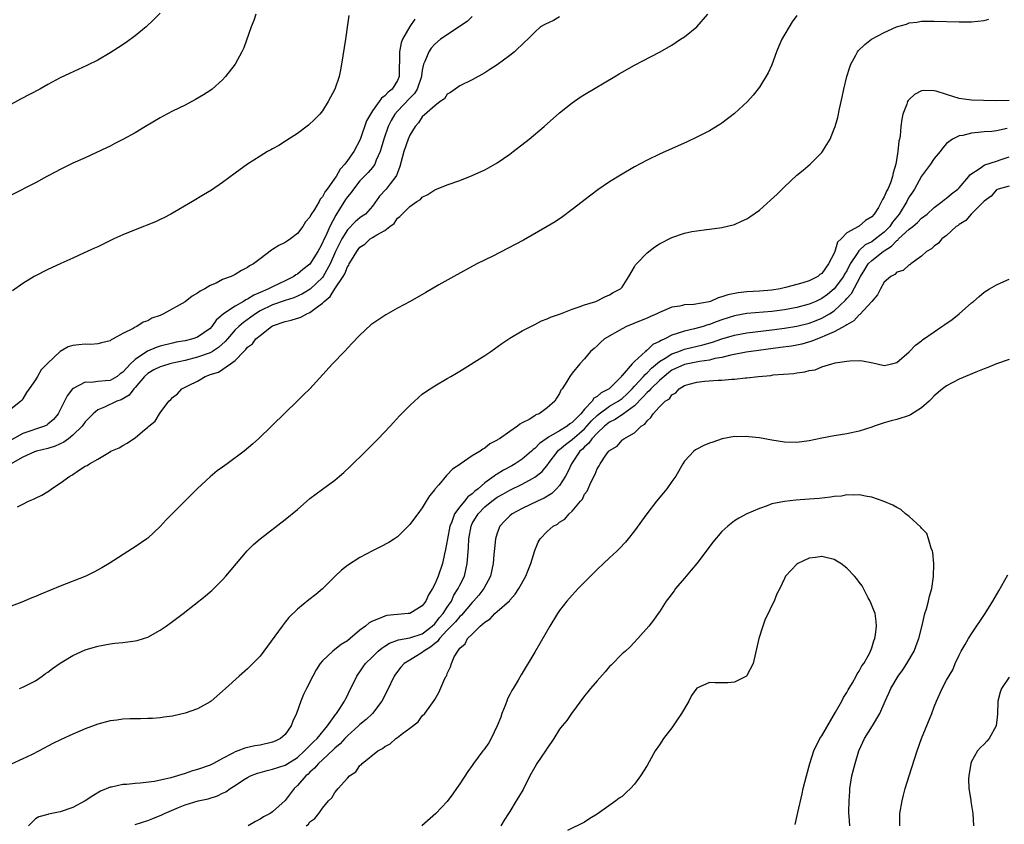
# Model space of a CAD drawing. Units: inches. Extents: x 2577000 to 2580000, y 1551000 to 1554000.
# Drawn here: x 2579220 to 2579378, y 1551901 to 1552030 of the extents above; entities that cross this region are included whole.
import ezdxf

# ---------------------------------------------------------------- set-up
doc = ezdxf.new("R2010")
doc.units = ezdxf.units.IN
doc.header["$MEASUREMENT"] = 0
doc.layers.add('LD25771551_10ft', color=83, linetype='Continuous')

msp = doc.modelspace()

# ---------------------------------------------------------------- linework, layer by layer
at = {"layer": 'LD25771551_10ft'}
for points, elevation in [([(2579243, 1552031.17), (2579241.92, 1552030.08), (2579240.74, 1552029), (2579239, 1552027.55), (2579237.54, 1552026.46), (2579236.34, 1552025.66), (2579235, 1552024.8), (2579233, 1552023.65), (2579231.23, 1552022.77), (2579228.48, 1552021.52), (2579227, 1552020.8), (2579225, 1552019.72), (2579223.73, 1552019), (2579220.61, 1552017.39), (2579217, 1552015.42)], 7250), ([(2579345, 1552030.78), (2579344.24, 1552029.76), (2579342.62, 1552027), (2579342.12, 1552025.88), (2579341.76, 1552025), (2579341, 1552022.9), (2579340.4, 1552021.6), (2579339, 1552019.34), (2579337.99, 1552018.01), (2579337.08, 1552017), (2579335, 1552015.08), (2579333, 1552013.57), (2579332.66, 1552013.34), (2579331, 1552012.34), (2579329, 1552011.3), (2579327.44, 1552010.56), (2579323, 1552008.59), (2579321, 1552007.64), (2579319, 1552006.55), (2579316.77, 1552005.23), (2579315, 1552004.15), (2579313.11, 1552002.89), (2579311.97, 1552002.03), (2579309, 1551999.71), (2579307.45, 1551998.55), (2579306.26, 1551997.74), (2579305, 1551996.99), (2579301.19, 1551994.81), (2579299.89, 1551994.11), (2579296.27, 1551992.27), (2579293.72, 1551991), (2579290.04, 1551989), (2579287.65, 1551987.65), (2579285.57, 1551986.43), (2579283.05, 1551985), (2579281, 1551983.9), (2579279.14, 1551982.86), (2579279, 1551982.77), (2579276.77, 1551981.23), (2579275, 1551979.59), (2579273.72, 1551978.28), (2579272.55, 1551977), (2579270.6, 1551975), (2579266.97, 1551971), (2579265.96, 1551970.04), (2579264.94, 1551969), (2579263, 1551967.15), (2579258.73, 1551963), (2579257.82, 1551962.18), (2579256.43, 1551961), (2579253.75, 1551959), (2579253, 1551958.48), (2579252.15, 1551957.85), (2579251, 1551956.93), (2579249, 1551955.05), (2579244.9, 1551951), (2579243.97, 1551950.03), (2579243, 1551948.97), (2579241, 1551947.11), (2579240.84, 1551947), (2579239, 1551945.71), (2579238.56, 1551945.44), (2579234.82, 1551943), (2579233.67, 1551942.33), (2579232.37, 1551941.63), (2579231.08, 1551941), (2579227, 1551939.41), (2579223.87, 1551938.13), (2579223, 1551937.74), (2579222.46, 1551937.54), (2579220.82, 1551936.82), (2579217.59, 1551935.59)], 7180), ([(2579258.35, 1552031), (2579258, 1552030), (2579257.59, 1552029), (2579256.38, 1552025.62), (2579256.07, 1552025), (2579255, 1552023), (2579253.49, 1552021), (2579253, 1552020.49), (2579251.33, 1552019), (2579251.14, 1552018.86), (2579249.93, 1552018.07), (2579248.68, 1552017.32), (2579247, 1552016.41), (2579245, 1552015.45), (2579243.39, 1552014.61), (2579243, 1552014.43), (2579240.64, 1552013), (2579239, 1552011.98), (2579237, 1552010.94), (2579235.71, 1552010.29), (2579235, 1552009.88), (2579234.42, 1552009.58), (2579231, 1552008), (2579229, 1552007.12), (2579227, 1552006.13), (2579226.27, 1552005.73), (2579224.84, 1552005), (2579223, 1552004.02), (2579219, 1552001.99)], 7240), ([(2579307, 1552030.6), (2579306.01, 1552029.99), (2579304.64, 1552029.36), (2579303.94, 1552029), (2579303, 1552028.15), (2579301.89, 1552027), (2579301.42, 1552026.58), (2579299.76, 1552025), (2579299, 1552024.38), (2579297, 1552022.91), (2579295.83, 1552022.17), (2579295, 1552021.61), (2579293, 1552020.49), (2579291, 1552019.52), (2579290.25, 1552019), (2579289.53, 1552018.47), (2579289, 1552018.21), (2579288.54, 1552017.46), (2579287.88, 1552017), (2579287, 1552016.35), (2579285, 1552014.58), (2579284.4, 1552013.6), (2579283.85, 1552013), (2579283, 1552011.62), (2579282.75, 1552011), (2579282.03, 1552009), (2579281.38, 1552006.62), (2579281, 1552005.62), (2579280.85, 1552005.15), (2579280.77, 1552005), (2579279.86, 1552003.86), (2579279.2, 1552003), (2579278.15, 1552001.85), (2579277, 1552000.24), (2579275.87, 1551999), (2579275.37, 1551998.63), (2579275, 1551998.39), (2579274.25, 1551997.75), (2579273, 1551996.47), (2579272.1, 1551995), (2579271.72, 1551994.28), (2579271.11, 1551993), (2579270.24, 1551991), (2579269.13, 1551989), (2579269, 1551988.83), (2579267.05, 1551986.95), (2579265.8, 1551986.2), (2579264.42, 1551985.58), (2579263, 1551985.15), (2579261, 1551984.46), (2579259, 1551983.47), (2579258.25, 1551983), (2579257.54, 1551982.46), (2579256.35, 1551981.65), (2579255.59, 1551981), (2579255, 1551980.43), (2579253.76, 1551979), (2579253.43, 1551978.57), (2579252.37, 1551977.63), (2579251.38, 1551977), (2579251, 1551976.79), (2579249, 1551976.06), (2579247, 1551975.55), (2579245, 1551975.12), (2579244.52, 1551975), (2579243.35, 1551974.65), (2579243, 1551974.53), (2579241.98, 1551974.02), (2579241, 1551973.48), (2579240.47, 1551973), (2579239, 1551971.24), (2579238.79, 1551971), (2579238.02, 1551969.98), (2579236.77, 1551969.23), (2579236.08, 1551969), (2579234.09, 1551968.09), (2579233, 1551967.66), (2579232.24, 1551967), (2579231, 1551965.7), (2579230.48, 1551965), (2579229, 1551963.56), (2579228.3, 1551963), (2579227.56, 1551962.44), (2579226.18, 1551961.82), (2579225, 1551961.42), (2579223.2, 1551961), (2579222.89, 1551960.89), (2579221, 1551960.05), (2579219, 1551958.91)], 7200), ([(2579283.79, 1552030.21), (2579282.98, 1552029.02), (2579281.83, 1552027), (2579281.59, 1552026.41), (2579281.32, 1552025), (2579281.33, 1552023.33), (2579281.28, 1552022.72), (2579281.27, 1552021), (2579281, 1552020.38), (2579280.16, 1552019), (2579279.5, 1552018.5), (2579279, 1552017.92), (2579278.46, 1552017.54), (2579278.11, 1552017), (2579277, 1552015.5), (2579276.67, 1552015), (2579276.08, 1552013.92), (2579275.06, 1552010.94), (2579274.04, 1552009), (2579273, 1552007.57), (2579272.56, 1552007), (2579271.82, 1552006.18), (2579271.17, 1552005), (2579271, 1552004.74), (2579269.74, 1552003), (2579269.42, 1552002.59), (2579269, 1552001.73), (2579268.64, 1552001.36), (2579268.46, 1552001), (2579267.7, 1551999.7), (2579267.14, 1551998.86), (2579267, 1551998.52), (2579266.27, 1551997.73), (2579265.83, 1551997), (2579265, 1551995.87), (2579263.89, 1551995), (2579263.33, 1551994.67), (2579263, 1551994.42), (2579262.03, 1551993.97), (2579261, 1551993.29), (2579260.81, 1551993.19), (2579259, 1551991.84), (2579257.93, 1551991), (2579257.32, 1551990.68), (2579257, 1551990.43), (2579256.03, 1551989.97), (2579255, 1551989.31), (2579254.36, 1551989), (2579253, 1551988.49), (2579251.95, 1551987.95), (2579251, 1551987.55), (2579250.15, 1551987), (2579249.38, 1551986.62), (2579249, 1551986.3), (2579248.14, 1551985.86), (2579247, 1551984.96), (2579243.55, 1551983), (2579243, 1551982.77), (2579241.68, 1551982.32), (2579241, 1551981.91), (2579240.3, 1551981.7), (2579239.27, 1551981), (2579239, 1551980.88), (2579238.65, 1551980.65), (2579237, 1551979.86), (2579235.48, 1551979), (2579235.13, 1551978.87), (2579235, 1551978.71), (2579233.62, 1551978.38), (2579233, 1551978.19), (2579231.91, 1551978.09), (2579231, 1551978.18), (2579229.97, 1551978.03), (2579229, 1551977.96), (2579228.28, 1551977.72), (2579227, 1551977), (2579225, 1551975.13), (2579224.9, 1551975), (2579223.95, 1551974.05), (2579223.34, 1551973), (2579223, 1551972.44), (2579221.99, 1551971), (2579221.6, 1551970.4), (2579221, 1551969.39), (2579220.81, 1551969.19), (2579220.66, 1551969), (2579219, 1551967.69)], 7220), ([(2579293, 1552030.64), (2579292.19, 1552029.81), (2579287.92, 1552027), (2579287, 1552026.21), (2579286.42, 1552025.58), (2579286.05, 1552025), (2579285.41, 1552023.41), (2579285.2, 1552023), (2579285, 1552022.04), (2579284.85, 1552021.15), (2579284.85, 1552021), (2579284.16, 1552019), (2579283.72, 1552018.28), (2579283, 1552017.57), (2579281, 1552015.45), (2579280.59, 1552015), (2579280.01, 1552013.99), (2579279.5, 1552013), (2579278.82, 1552011), (2579278.43, 1552009.57), (2579278.24, 1552009), (2579277.63, 1552007.63), (2579277.41, 1552007), (2579277, 1552006.45), (2579276.34, 1552005.66), (2579275, 1552004.33), (2579273.95, 1552003), (2579273.58, 1552002.42), (2579273, 1552001.73), (2579272.7, 1552001.3), (2579271.75, 1551999.75), (2579271.16, 1551998.84), (2579270.18, 1551997), (2579269.52, 1551995.52), (2579269.18, 1551994.82), (2579269, 1551994.38), (2579268.5, 1551993.5), (2579268.25, 1551993), (2579267, 1551990.97), (2579265.88, 1551990.12), (2579265, 1551989.38), (2579264.76, 1551989.24), (2579264.43, 1551989), (2579263, 1551988.28), (2579261, 1551987.33), (2579260.38, 1551987), (2579259.39, 1551986.61), (2579259, 1551986.41), (2579257.98, 1551986.02), (2579257, 1551985.37), (2579256.73, 1551985.27), (2579256.33, 1551985), (2579255, 1551984.24), (2579253.17, 1551983), (2579251.98, 1551982.02), (2579251.29, 1551981), (2579251, 1551980.69), (2579249, 1551979.28), (2579248.22, 1551979), (2579247, 1551978.7), (2579245.55, 1551978.45), (2579245, 1551978.34), (2579243, 1551977.86), (2579242.36, 1551977.64), (2579240.98, 1551977.02), (2579239, 1551975.72), (2579238.22, 1551975), (2579237, 1551973.66), (2579236.61, 1551973.39), (2579236.09, 1551973), (2579235, 1551972.36), (2579234.26, 1551972.26), (2579233, 1551972.15), (2579231.99, 1551971.99), (2579231, 1551972.05), (2579229.08, 1551971.08), (2579229, 1551971.05), (2579228.95, 1551971), (2579228.1, 1551969.9), (2579226.64, 1551967), (2579225.89, 1551966.11), (2579225, 1551965.33), (2579224.82, 1551965.18), (2579224.44, 1551965), (2579221, 1551963.83), (2579219.19, 1551962.81)], 7210), ([(2579273.22, 1552030.78), (2579273, 1552029.32), (2579272.68, 1552027), (2579272.07, 1552023), (2579271.91, 1552022.09), (2579271.65, 1552021), (2579270.98, 1552019), (2579269.92, 1552017), (2579269, 1552015.55), (2579268.56, 1552015), (2579267.79, 1552014.21), (2579266.76, 1552013.24), (2579265, 1552011.92), (2579263.23, 1552010.77), (2579262.01, 1552009.99), (2579261, 1552009.45), (2579260.73, 1552009.27), (2579260.22, 1552009), (2579259, 1552008.27), (2579257, 1552007), (2579255, 1552005.54), (2579253, 1552004.03), (2579251.2, 1552002.8), (2579249.93, 1552002.07), (2579248.18, 1552001), (2579244.73, 1551999), (2579243.6, 1551998.4), (2579243, 1551998.14), (2579242.24, 1551997.76), (2579239, 1551996.47), (2579237, 1551995.64), (2579235.57, 1551995), (2579233.85, 1551994.15), (2579233, 1551993.77), (2579232.48, 1551993.52), (2579230.73, 1551992.73), (2579229, 1551991.93), (2579227.1, 1551991.1), (2579225.61, 1551990.39), (2579225, 1551990.13), (2579222.83, 1551989), (2579221, 1551987.86), (2579219.32, 1551986.68)], 7230), ([(2579220.12, 1551952.12), (2579221, 1551952.53), (2579221.91, 1551953), (2579222.69, 1551953.31), (2579223, 1551953.49), (2579224.04, 1551953.96), (2579225, 1551954.58), (2579225.27, 1551954.73), (2579225.61, 1551955), (2579227, 1551955.87), (2579228.55, 1551957), (2579228.85, 1551957.15), (2579229, 1551957.29), (2579229.94, 1551957.94), (2579231, 1551958.59), (2579231.28, 1551958.72), (2579231.67, 1551959), (2579233, 1551959.76), (2579234.86, 1551960.86), (2579235.12, 1551961), (2579236.43, 1551961.57), (2579237, 1551961.91), (2579237.71, 1551962.29), (2579238.71, 1551963), (2579239, 1551963.17), (2579240.18, 1551964.18), (2579241, 1551964.84), (2579241.18, 1551965), (2579242.2, 1551965.8), (2579242.9, 1551967), (2579243, 1551967.15), (2579244.41, 1551969), (2579244.73, 1551969.27), (2579245, 1551969.61), (2579245.79, 1551970.21), (2579246.46, 1551971), (2579247, 1551971.25), (2579247.56, 1551971.56), (2579249, 1551972.25), (2579250.2, 1551973), (2579250.81, 1551973.19), (2579251, 1551973.27), (2579252.32, 1551973.68), (2579254.26, 1551975), (2579255, 1551975.54), (2579256.4, 1551977), (2579256.72, 1551977.28), (2579257, 1551977.68), (2579257.78, 1551978.22), (2579258.32, 1551979), (2579259, 1551979.55), (2579260.86, 1551981), (2579261, 1551981.08), (2579261.13, 1551981.14), (2579263, 1551981.77), (2579264.01, 1551981.99), (2579265.53, 1551982.47), (2579266.47, 1551983), (2579267, 1551983.22), (2579268.02, 1551984.02), (2579269, 1551984.73), (2579269.26, 1551985), (2579270.22, 1551985.78), (2579271, 1551987), (2579272.34, 1551989), (2579272.59, 1551989.41), (2579273, 1551990.56), (2579273.2, 1551990.8), (2579273.28, 1551991), (2579273.63, 1551991.63), (2579274.48, 1551993), (2579274.71, 1551993.29), (2579275, 1551993.7), (2579275.81, 1551994.19), (2579276.62, 1551995), (2579277, 1551995.23), (2579277.69, 1551995.69), (2579279, 1551996.38), (2579279.81, 1551997), (2579280.5, 1551997.5), (2579281, 1551998.32), (2579281.42, 1551998.58), (2579281.75, 1551999), (2579283, 1552000.23), (2579284.13, 1552001), (2579284.69, 1552001.31), (2579285, 1552001.72), (2579285.89, 1552002.11), (2579287, 1552002.88), (2579289, 1552003.65), (2579291, 1552004.36), (2579293, 1552005.16), (2579295, 1552006.09), (2579295.6, 1552006.4), (2579297, 1552007.22), (2579299, 1552008.57), (2579299.57, 1552009), (2579302.13, 1552011), (2579304.53, 1552013), (2579307, 1552015.18), (2579309, 1552016.79), (2579310.31, 1552017.69), (2579311, 1552018.15), (2579315.83, 1552021), (2579316.56, 1552021.44), (2579317, 1552021.74), (2579319, 1552022.86), (2579323, 1552024.9), (2579325, 1552026.05), (2579326.38, 1552027), (2579327, 1552027.4), (2579329, 1552029), (2579330.74, 1552031)], 7190), ([(2579220.46, 1551923), (2579221, 1551923.21), (2579223, 1551924.23), (2579224.11, 1551925), (2579224.61, 1551925.39), (2579225, 1551925.64), (2579225.77, 1551926.23), (2579227, 1551927.07), (2579229, 1551928.28), (2579231, 1551929.2), (2579233, 1551929.81), (2579235, 1551930.17), (2579235.75, 1551930.25), (2579237, 1551930.37), (2579239, 1551930.62), (2579239.31, 1551930.69), (2579240.35, 1551931), (2579241, 1551931.23), (2579243, 1551932.34), (2579243.98, 1551933), (2579245, 1551933.73), (2579246.68, 1551935), (2579250.22, 1551937.78), (2579251, 1551938.48), (2579251.29, 1551938.71), (2579253, 1551940.42), (2579253.54, 1551941), (2579256.95, 1551945.05), (2579257.95, 1551946.05), (2579259.03, 1551946.97), (2579263, 1551950.05), (2579265, 1551951.7), (2579267, 1551953.41), (2579269, 1551954.91), (2579271, 1551956.39), (2579271.73, 1551957), (2579272.41, 1551957.59), (2579273.44, 1551958.56), (2579275.94, 1551961), (2579277.95, 1551963), (2579279.85, 1551965), (2579280.39, 1551965.61), (2579281.35, 1551966.65), (2579283, 1551968.35), (2579284.39, 1551969.61), (2579285, 1551970.12), (2579285.5, 1551970.5), (2579287, 1551971.47), (2579289, 1551972.64), (2579289.58, 1551973), (2579290.49, 1551973.51), (2579291, 1551973.82), (2579295, 1551976.33), (2579295.97, 1551977), (2579297.74, 1551978.26), (2579299, 1551979.09), (2579301, 1551980.27), (2579302.38, 1551981), (2579303, 1551981.29), (2579304.09, 1551981.91), (2579305, 1551982.21), (2579305.51, 1551982.49), (2579307.12, 1551983), (2579309, 1551983.77), (2579310.11, 1551984.11), (2579311, 1551984.47), (2579312.82, 1551985), (2579313, 1551985.07), (2579314.25, 1551985.76), (2579315, 1551986.03), (2579315.57, 1551986.43), (2579316.74, 1551987), (2579317, 1551987.27), (2579318.1, 1551989), (2579319, 1551990.52), (2579319.16, 1551990.84), (2579319.29, 1551991), (2579321, 1551992.8), (2579322.26, 1551993.74), (2579323, 1551994.21), (2579325, 1551995.24), (2579327, 1551995.94), (2579328.2, 1551996.2), (2579329, 1551996.33), (2579330.52, 1551996.52), (2579331, 1551996.56), (2579333, 1551996.83), (2579335, 1551997.34), (2579336.16, 1551997.84), (2579337, 1551998.25), (2579337.47, 1551998.53), (2579339, 1551999.63), (2579340.8, 1552001.2), (2579341.84, 1552002.16), (2579343, 1552003.35), (2579345, 1552005.22), (2579345.99, 1552006.01), (2579347.12, 1552007), (2579349, 1552008.84), (2579349.13, 1552009), (2579349.27, 1552009.27), (2579350.34, 1552011), (2579351, 1552012.66), (2579351.12, 1552013), (2579351.55, 1552014.45), (2579351.83, 1552015.83), (2579352.28, 1552017.72), (2579352.54, 1552019), (2579353, 1552021), (2579353.47, 1552022.53), (2579353.65, 1552023), (2579354.43, 1552024.43), (2579354.72, 1552025), (2579354.84, 1552025.16), (2579355.87, 1552026.13), (2579356.97, 1552027), (2579359, 1552028.09), (2579360.99, 1552028.99), (2579362.57, 1552029.43), (2579363, 1552029.6), (2579364.25, 1552029.75), (2579365, 1552029.87), (2579365.89, 1552029.89), (2579367, 1552029.91), (2579371, 1552029.77), (2579373, 1552029.78), (2579375, 1552030.01), (2579375.77, 1552030.23)], 7170), ([(2579379, 1552017.19), (2579376.85, 1552017.15), (2579373, 1552017.21), (2579371, 1552017.52), (2579369, 1552018.16), (2579367.34, 1552018.66), (2579367, 1552018.73), (2579365.23, 1552018.77), (2579365, 1552018.71), (2579363.84, 1552018.16), (2579363, 1552017.35), (2579362.83, 1552017.17), (2579362.74, 1552017), (2579362.6, 1552016.6), (2579361.96, 1552015), (2579361.8, 1552014.2), (2579361.64, 1552013), (2579361.53, 1552011.53), (2579361.44, 1552011), (2579361.34, 1552010.66), (2579361.18, 1552009), (2579360.87, 1552007), (2579360.43, 1552005.57), (2579360.35, 1552005), (2579360.02, 1552004.02), (2579359.57, 1552003), (2579359.35, 1552002.65), (2579359, 1552001.73), (2579358.7, 1552001.3), (2579358.58, 1552001), (2579358.06, 1552000.06), (2579357.4, 1551999), (2579357, 1551998.53), (2579356.02, 1551997.98), (2579355, 1551997.06), (2579354.95, 1551997.05), (2579354.9, 1551997), (2579353, 1551995.96), (2579352.08, 1551995), (2579351.52, 1551994.48), (2579351.1, 1551993), (2579351, 1551992.73), (2579350.09, 1551991), (2579349, 1551989.48), (2579348.69, 1551989.31), (2579348.39, 1551989), (2579347, 1551988.32), (2579345.97, 1551987.97), (2579345, 1551987.72), (2579343.21, 1551987.21), (2579342.31, 1551987), (2579341, 1551986.81), (2579339, 1551986.66), (2579337, 1551986.55), (2579335.61, 1551986.39), (2579333.93, 1551986.07), (2579333, 1551985.71), (2579332.4, 1551985.6), (2579331.17, 1551985), (2579330.93, 1551984.93), (2579328.51, 1551984.51), (2579327, 1551984.44), (2579326.26, 1551984.26), (2579325, 1551984.09), (2579323.38, 1551983.38), (2579323, 1551983.23), (2579322.56, 1551983), (2579321.45, 1551982.55), (2579321, 1551982.32), (2579320.08, 1551981.92), (2579317.73, 1551981), (2579317, 1551980.63), (2579314.16, 1551979), (2579313.56, 1551978.44), (2579313, 1551977.88), (2579312.54, 1551977.46), (2579311.93, 1551977), (2579311, 1551975.82), (2579310.25, 1551975), (2579309, 1551973.49), (2579308.65, 1551973), (2579308.16, 1551972.16), (2579307.39, 1551971), (2579307.2, 1551970.8), (2579307, 1551970.27), (2579306.51, 1551969.49), (2579306.23, 1551969), (2579305, 1551967.95), (2579303.71, 1551967), (2579303.18, 1551966.82), (2579303, 1551966.69), (2579302.1, 1551966.1), (2579301, 1551965.53), (2579300.64, 1551965.36), (2579300.23, 1551965), (2579299, 1551964.18), (2579297.37, 1551963), (2579297.12, 1551962.88), (2579297, 1551962.77), (2579295.81, 1551962.19), (2579295, 1551961.5), (2579294.68, 1551961.32), (2579294.26, 1551961), (2579293, 1551960.26), (2579291.05, 1551958.95), (2579291, 1551958.9), (2579289.86, 1551958.14), (2579289, 1551957.22), (2579288.88, 1551957.12), (2579287.65, 1551955.65), (2579287.04, 1551954.96), (2579287, 1551954.88), (2579286.13, 1551953.87), (2579285.63, 1551953), (2579285, 1551951.96), (2579284.26, 1551951), (2579283.74, 1551950.26), (2579283, 1551949.28), (2579282.73, 1551949), (2579281, 1551947.32), (2579280.56, 1551947), (2579279.62, 1551946.38), (2579278.3, 1551945.7), (2579277, 1551945.07), (2579275, 1551944.01), (2579273, 1551942.71), (2579272.05, 1551941.95), (2579271, 1551940.95), (2579269, 1551938.96), (2579267.93, 1551938.07), (2579266.8, 1551937.2), (2579265, 1551935.73), (2579263.63, 1551934.37), (2579263, 1551933.62), (2579262.53, 1551933), (2579260.21, 1551929.79), (2579259.59, 1551929), (2579259, 1551928.21), (2579257.42, 1551926.58), (2579257, 1551926.16), (2579255.66, 1551925), (2579253.45, 1551923), (2579253, 1551922.57), (2579251.17, 1551921), (2579251, 1551920.87), (2579249, 1551919.76), (2579247, 1551919.05), (2579245, 1551918.6), (2579243.61, 1551918.39), (2579243, 1551918.32), (2579241.79, 1551918.21), (2579241, 1551918.2), (2579239.86, 1551918.14), (2579239, 1551918.16), (2579238.16, 1551918.16), (2579237, 1551918.08), (2579236.06, 1551917.94), (2579235, 1551917.82), (2579233, 1551917.27), (2579231, 1551916.52), (2579230.15, 1551916.15), (2579229, 1551915.68), (2579227.14, 1551914.86), (2579225.82, 1551914.18), (2579223.62, 1551913), (2579222.37, 1551912.37), (2579221, 1551911.73), (2579219.1, 1551910.9)], 7160), ([(2579378.71, 1552012.71), (2579377, 1552012.34), (2579376.23, 1552012.23), (2579375, 1552012.17), (2579374.04, 1552012.04), (2579373, 1552011.97), (2579371.6, 1552011.6), (2579371, 1552011.51), (2579369.93, 1552011), (2579369, 1552010.3), (2579368.39, 1552009.61), (2579367.96, 1552009), (2579367, 1552007.9), (2579366.41, 1552007), (2579365, 1552005.08), (2579363.83, 1552003), (2579363.51, 1552002.49), (2579363, 1552001.73), (2579362.74, 1552001.26), (2579362.61, 1552001), (2579361.42, 1551999), (2579360.33, 1551997.67), (2579359.9, 1551997), (2579359, 1551996.11), (2579357.62, 1551995), (2579357, 1551994.57), (2579355.96, 1551994.04), (2579355, 1551993.14), (2579354.91, 1551993.09), (2579354.69, 1551992.69), (2579353.57, 1551991), (2579353, 1551989.91), (2579352.65, 1551989.35), (2579352.48, 1551989), (2579351, 1551987.03), (2579349.89, 1551986.11), (2579349, 1551985.46), (2579348.68, 1551985.32), (2579348.04, 1551985), (2579347, 1551984.54), (2579345, 1551984.02), (2579343, 1551983.65), (2579341, 1551983.37), (2579337, 1551983.05), (2579335, 1551982.7), (2579333, 1551982.06), (2579332.21, 1551981.79), (2579331, 1551981.3), (2579330.76, 1551981.24), (2579330.02, 1551981), (2579328.6, 1551980.6), (2579327, 1551980.26), (2579325.84, 1551979.84), (2579325, 1551979.59), (2579323.86, 1551979), (2579323.25, 1551978.75), (2579323, 1551978.58), (2579321.92, 1551978.08), (2579321, 1551977.17), (2579320.88, 1551977.12), (2579320.78, 1551977), (2579319, 1551975.4), (2579318.6, 1551975), (2579317, 1551973.13), (2579316.93, 1551973.07), (2579316.89, 1551973), (2579315, 1551971.08), (2579314.91, 1551971), (2579313.66, 1551970.34), (2579313, 1551969.77), (2579312.5, 1551969.5), (2579312.19, 1551969), (2579311, 1551967.73), (2579310.4, 1551967), (2579309, 1551965.6), (2579308.62, 1551965.38), (2579308.2, 1551965), (2579307, 1551964.27), (2579305.24, 1551963.24), (2579305, 1551963.12), (2579303.76, 1551962.24), (2579303, 1551961.45), (2579302.74, 1551961.26), (2579302.47, 1551961), (2579301, 1551959.76), (2579299.87, 1551959), (2579299.33, 1551958.67), (2579298.02, 1551957.98), (2579297, 1551957.33), (2579296.78, 1551957.22), (2579296.52, 1551957), (2579295, 1551955.94), (2579293.93, 1551955), (2579293.41, 1551954.59), (2579293, 1551954.19), (2579292.3, 1551953.7), (2579291.76, 1551953), (2579291, 1551952.1), (2579290.18, 1551951), (2579289.71, 1551949.71), (2579289.41, 1551949), (2579289.02, 1551947), (2579288.72, 1551945.28), (2579288.55, 1551944.55), (2579288.22, 1551943), (2579287.52, 1551941), (2579287, 1551939.69), (2579286.61, 1551939), (2579285.97, 1551938.03), (2579285.54, 1551937), (2579285, 1551936.23), (2579283, 1551935.03), (2579282.72, 1551935), (2579281, 1551934.88), (2579279.31, 1551934.69), (2579279, 1551934.61), (2579278.25, 1551934.25), (2579277, 1551933.81), (2579276.47, 1551933.53), (2579275.92, 1551933), (2579275, 1551932.34), (2579273.42, 1551931), (2579273, 1551930.66), (2579271.97, 1551930.03), (2579271, 1551929.24), (2579270.65, 1551929), (2579269, 1551927.43), (2579268.63, 1551927), (2579267.98, 1551926.02), (2579267.44, 1551925), (2579266.42, 1551923), (2579265.97, 1551922.03), (2579265.56, 1551921), (2579264.85, 1551919), (2579264.25, 1551917.75), (2579263.97, 1551917), (2579263, 1551915.64), (2579262.3, 1551915), (2579261.42, 1551914.58), (2579261, 1551914.4), (2579259, 1551913.95), (2579258.18, 1551913.82), (2579256.55, 1551913.45), (2579255.46, 1551913), (2579255, 1551912.85), (2579254.65, 1551912.65), (2579253, 1551911.82), (2579251.52, 1551911), (2579251, 1551910.74), (2579249, 1551910.02), (2579248.2, 1551909.8), (2579247, 1551909.41), (2579244.72, 1551908.72), (2579242.11, 1551908.11), (2579239.82, 1551907.82), (2579239, 1551907.8), (2579237.65, 1551907.65), (2579237, 1551907.63), (2579235.22, 1551907.22), (2579235, 1551907.19), (2579233.46, 1551906.54), (2579232.19, 1551905.81), (2579231, 1551904.99), (2579229, 1551903.95), (2579227, 1551903.27), (2579225.11, 1551902.89), (2579225, 1551902.85), (2579223.55, 1551902.45), (2579223, 1551902.12), (2579221.89, 1551901)], 7150), ([(2579239, 1551901.23), (2579241, 1551901.84), (2579241.84, 1551902.16), (2579243.25, 1551902.75), (2579243.71, 1551903), (2579245.95, 1551903.95), (2579247, 1551904.36), (2579249.1, 1551905), (2579250.67, 1551905.33), (2579252.18, 1551905.82), (2579253, 1551906.23), (2579253.52, 1551906.48), (2579254.22, 1551907), (2579255, 1551907.47), (2579256.36, 1551908.36), (2579257, 1551908.75), (2579257.46, 1551909), (2579258.57, 1551909.43), (2579259, 1551909.57), (2579260.13, 1551909.87), (2579261, 1551910.07), (2579263, 1551910.74), (2579265, 1551911.98), (2579266.12, 1551913), (2579266.53, 1551913.47), (2579267, 1551913.89), (2579267.54, 1551914.46), (2579268.15, 1551915), (2579269.83, 1551917), (2579271.13, 1551918.87), (2579271.26, 1551919), (2579271.79, 1551919.79), (2579272.53, 1551921), (2579272.68, 1551921.32), (2579273, 1551921.91), (2579273.35, 1551922.65), (2579274.06, 1551924.06), (2579274.51, 1551925), (2579274.7, 1551925.3), (2579275, 1551925.69), (2579275.52, 1551926.48), (2579275.9, 1551927), (2579277, 1551928.1), (2579277.95, 1551929), (2579278.52, 1551929.48), (2579279, 1551929.76), (2579279.76, 1551930.24), (2579281.19, 1551930.81), (2579283, 1551931.14), (2579285, 1551931.77), (2579286.6, 1551933), (2579287, 1551933.38), (2579287.69, 1551934.31), (2579288.33, 1551935), (2579289, 1551936.04), (2579289.65, 1551937), (2579290.07, 1551937.93), (2579290.75, 1551939), (2579291, 1551939.54), (2579291.73, 1551941), (2579291.99, 1551942.01), (2579292.2, 1551943), (2579292.27, 1551944.27), (2579292.4, 1551945.6), (2579292.47, 1551947), (2579292.8, 1551949), (2579293, 1551949.41), (2579293.92, 1551951), (2579295, 1551952.08), (2579296.12, 1551953), (2579297, 1551953.64), (2579297.88, 1551954.12), (2579299, 1551954.77), (2579301, 1551955.74), (2579302.65, 1551956.65), (2579303, 1551956.83), (2579303.24, 1551957), (2579304.22, 1551957.78), (2579305.11, 1551958.89), (2579305.18, 1551959), (2579306.69, 1551961), (2579306.84, 1551961.16), (2579307, 1551961.26), (2579307.93, 1551962.07), (2579309, 1551962.88), (2579311, 1551964.62), (2579311.37, 1551965), (2579312.12, 1551965.88), (2579313, 1551966.74), (2579313.33, 1551967), (2579315, 1551968.2), (2579316.39, 1551969), (2579317, 1551969.44), (2579317.8, 1551970.2), (2579318.61, 1551971), (2579319, 1551971.44), (2579320.45, 1551973), (2579320.69, 1551973.31), (2579321, 1551973.55), (2579321.71, 1551974.29), (2579323, 1551975.37), (2579323.92, 1551975.92), (2579325, 1551976.63), (2579326.07, 1551977), (2579326.74, 1551977.26), (2579327, 1551977.34), (2579329.95, 1551978.05), (2579331.51, 1551978.49), (2579333, 1551979.01), (2579335, 1551979.61), (2579337, 1551979.99), (2579341, 1551980.43), (2579343, 1551980.7), (2579345, 1551981.03), (2579347, 1551981.53), (2579348.08, 1551981.92), (2579349, 1551982.3), (2579350.22, 1551983), (2579351, 1551983.52), (2579352.8, 1551985.2), (2579353, 1551985.48), (2579353.74, 1551986.26), (2579355.18, 1551989), (2579355.9, 1551990.1), (2579356.45, 1551991), (2579357, 1551991.57), (2579358.82, 1551993), (2579359, 1551993.12), (2579360.17, 1551993.83), (2579361, 1551994.74), (2579361.17, 1551994.83), (2579361.3, 1551995), (2579363, 1551996.57), (2579363.56, 1551997), (2579364.34, 1551997.66), (2579365, 1551998.33), (2579365.86, 1551999), (2579367, 1552000.05), (2579368.29, 1552001), (2579368.67, 1552001.33), (2579369, 1552001.54), (2579369.77, 1552002.23), (2579370.82, 1552003), (2579371, 1552003.17), (2579372.54, 1552005), (2579372.73, 1552005.27), (2579374.36, 1552006.36), (2579375, 1552006.84), (2579375.11, 1552006.89), (2579377, 1552007.46), (2579377.74, 1552007.74), (2579379, 1552008.16)], 7140), ([(2579379, 1552003.46), (2579377.28, 1552003), (2579377, 1552002.86), (2579376.16, 1552001.84), (2579375, 1552001.04), (2579372.92, 1551999), (2579372.06, 1551997.94), (2579371, 1551997.34), (2579370.83, 1551997.17), (2579370.55, 1551997), (2579369, 1551995.57), (2579368.24, 1551995), (2579367.69, 1551994.31), (2579367, 1551993.85), (2579366.59, 1551993.41), (2579365.78, 1551993), (2579365, 1551992.25), (2579363.24, 1551991), (2579363.12, 1551990.88), (2579363, 1551990.84), (2579362.06, 1551989.93), (2579361, 1551989.66), (2579360.68, 1551989.32), (2579360.04, 1551989), (2579359, 1551988.06), (2579358.4, 1551987), (2579357.94, 1551986.06), (2579357.02, 1551985), (2579355.1, 1551982.9), (2579355, 1551982.86), (2579354.11, 1551981.89), (2579353, 1551981.27), (2579352.86, 1551981.14), (2579351, 1551980.11), (2579349.48, 1551979.48), (2579349, 1551979.25), (2579348.29, 1551979), (2579347.39, 1551978.61), (2579345.82, 1551978.18), (2579345, 1551978), (2579344.15, 1551977.85), (2579342.4, 1551977.6), (2579338.85, 1551977.15), (2579336.87, 1551976.87), (2579334.4, 1551976.4), (2579333, 1551976.04), (2579331.84, 1551975.84), (2579331, 1551975.61), (2579329.38, 1551975.38), (2579327, 1551974.89), (2579325, 1551973.97), (2579324.43, 1551973.57), (2579323.73, 1551973), (2579323, 1551972.35), (2579321.61, 1551971), (2579321.34, 1551970.66), (2579321, 1551970.4), (2579320.35, 1551969.65), (2579319, 1551968.29), (2579317.24, 1551967), (2579315.9, 1551966.1), (2579315, 1551965.67), (2579314.16, 1551965), (2579313, 1551963.91), (2579312.13, 1551963), (2579311.69, 1551962.31), (2579311, 1551961.73), (2579310.65, 1551961.35), (2579310.24, 1551961), (2579308.88, 1551959), (2579308.31, 1551957.69), (2579307.93, 1551957), (2579307, 1551955.54), (2579306.52, 1551955), (2579305.75, 1551954.25), (2579304.52, 1551953.48), (2579303.43, 1551953), (2579301, 1551951.86), (2579299.41, 1551951), (2579299, 1551950.65), (2579298.17, 1551949.83), (2579297.42, 1551949), (2579297, 1551947.88), (2579296.74, 1551947), (2579296.55, 1551945.45), (2579296.48, 1551944.48), (2579296.33, 1551943), (2579295.92, 1551941), (2579294.88, 1551939), (2579294.05, 1551937.95), (2579293.21, 1551937), (2579293, 1551936.8), (2579291.26, 1551934.74), (2579291, 1551934.54), (2579290.3, 1551933.7), (2579289, 1551932.37), (2579287.73, 1551931), (2579287.45, 1551930.55), (2579287, 1551930.23), (2579286.34, 1551929.66), (2579285.25, 1551929), (2579285, 1551928.78), (2579283, 1551927.57), (2579282.11, 1551927), (2579281.58, 1551926.42), (2579280.71, 1551925.29), (2579280.51, 1551925), (2579279.35, 1551922.65), (2579278.5, 1551921), (2579276.99, 1551919), (2579275.98, 1551918.02), (2579275, 1551917.22), (2579274.78, 1551917), (2579273, 1551915.45), (2579272.58, 1551915), (2579271.85, 1551914.15), (2579271, 1551913.43), (2579270.79, 1551913.21), (2579269, 1551911.58), (2579268.38, 1551911), (2579267.75, 1551910.25), (2579267, 1551909.62), (2579266.69, 1551909.31), (2579266.33, 1551909), (2579265, 1551907.49), (2579264.48, 1551907), (2579263, 1551905.05), (2579261, 1551903.26), (2579260.61, 1551903), (2579259.57, 1551902.43), (2579259, 1551902.06), (2579258.27, 1551901.73), (2579257.12, 1551901)], 7130), ([(2579266.41, 1551901), (2579266.74, 1551901.26), (2579267, 1551901.66), (2579267.79, 1551902.21), (2579268.4, 1551903), (2579269, 1551903.82), (2579269.99, 1551905), (2579270.51, 1551905.49), (2579271, 1551906.33), (2579271.3, 1551906.7), (2579271.51, 1551907), (2579273, 1551908.65), (2579273.34, 1551909), (2579274.32, 1551909.68), (2579275, 1551910.66), (2579275.2, 1551910.8), (2579275.37, 1551911), (2579277.86, 1551913), (2579278.63, 1551913.37), (2579279, 1551913.73), (2579279.84, 1551914.16), (2579280.76, 1551915), (2579281, 1551915.17), (2579281.82, 1551915.82), (2579283, 1551916.67), (2579284.32, 1551917.68), (2579285, 1551918.65), (2579285.39, 1551919), (2579286.35, 1551920.35), (2579286.92, 1551921.08), (2579287, 1551921.27), (2579287.64, 1551922.36), (2579288.59, 1551924.59), (2579288.8, 1551925), (2579288.9, 1551925.1), (2579289, 1551925.43), (2579289.52, 1551926.48), (2579289.66, 1551927), (2579290.09, 1551928.09), (2579290.67, 1551929), (2579291, 1551929.45), (2579291.86, 1551930.14), (2579292.23, 1551931), (2579293, 1551931.71), (2579294.29, 1551933), (2579295, 1551933.62), (2579295.85, 1551934.15), (2579296.61, 1551935), (2579297, 1551935.33), (2579298.94, 1551937.06), (2579299, 1551937.13), (2579299.9, 1551938.1), (2579300.47, 1551939), (2579301.58, 1551941), (2579301.98, 1551941.98), (2579302.37, 1551943), (2579303, 1551945.09), (2579303.55, 1551946.45), (2579303.9, 1551947), (2579305, 1551948.13), (2579305.97, 1551949), (2579306.65, 1551949.35), (2579307, 1551949.62), (2579307.85, 1551950.15), (2579308.55, 1551951), (2579309, 1551951.41), (2579310.32, 1551953), (2579310.65, 1551953.35), (2579311, 1551954.14), (2579311.39, 1551954.61), (2579311.98, 1551955.98), (2579312.69, 1551957.31), (2579313, 1551958.18), (2579313.34, 1551958.66), (2579313.51, 1551959), (2579314.52, 1551960.52), (2579314.88, 1551961), (2579314.95, 1551961.05), (2579315, 1551961.14), (2579316.2, 1551961.8), (2579317, 1551962.8), (2579317.12, 1551962.88), (2579317.26, 1551963), (2579319, 1551963.98), (2579320.05, 1551965), (2579320.67, 1551965.33), (2579321, 1551965.89), (2579321.61, 1551966.39), (2579321.96, 1551967), (2579323, 1551968.1), (2579323.89, 1551969), (2579324.58, 1551969.42), (2579325, 1551970.02), (2579325.62, 1551970.38), (2579326.14, 1551971), (2579327, 1551971.52), (2579327.74, 1551971.74), (2579329, 1551972.08), (2579330.22, 1551972.22), (2579332.4, 1551972.4), (2579333, 1551972.4), (2579334.56, 1551972.56), (2579335, 1551972.55), (2579336.76, 1551972.76), (2579337, 1551972.76), (2579338.87, 1551973), (2579340.84, 1551973.16), (2579341.22, 1551973.22), (2579344.52, 1551973.48), (2579345, 1551973.57), (2579346.29, 1551973.71), (2579347, 1551973.93), (2579347.96, 1551974.04), (2579349, 1551974.5), (2579350.6, 1551975), (2579351, 1551975.1), (2579351.15, 1551975.15), (2579353, 1551975.42), (2579353.51, 1551975.51), (2579355, 1551975.53), (2579355.5, 1551975.5), (2579357.19, 1551975.19), (2579357.86, 1551975), (2579359, 1551974.75), (2579360.22, 1551975), (2579361, 1551975.2), (2579363, 1551976.93), (2579363.99, 1551978.01), (2579365, 1551978.69), (2579365.16, 1551978.84), (2579367, 1551980.15), (2579368.25, 1551981), (2579368.71, 1551981.29), (2579369.9, 1551982.1), (2579371, 1551983), (2579373, 1551984.79), (2579373.28, 1551985), (2579374.22, 1551985.78), (2579375, 1551986.46), (2579375.87, 1551987), (2579377, 1551987.66), (2579378.17, 1551988.17), (2579379, 1551988.55)], 7120), ([(2579379, 1551975.7), (2579377, 1551975.02), (2579375.58, 1551974.42), (2579375, 1551974.21), (2579373.67, 1551973.67), (2579371, 1551972.55), (2579369, 1551971.49), (2579368.36, 1551971), (2579367, 1551969.88), (2579366.59, 1551969.41), (2579366.19, 1551969), (2579365, 1551967.96), (2579363.19, 1551966.81), (2579363, 1551966.72), (2579361, 1551966.09), (2579360.1, 1551965.9), (2579359, 1551965.55), (2579357.4, 1551965), (2579357, 1551964.85), (2579355, 1551964.21), (2579353, 1551963.78), (2579351, 1551963.46), (2579349, 1551963.09), (2579347, 1551962.69), (2579345, 1551962.42), (2579343, 1551962.46), (2579341, 1551962.76), (2579339, 1551963.14), (2579337.32, 1551963.32), (2579337, 1551963.38), (2579335.33, 1551963.33), (2579335, 1551963.34), (2579333.03, 1551962.97), (2579331.52, 1551962.48), (2579331, 1551962.3), (2579330.09, 1551961.91), (2579329, 1551961.36), (2579328.78, 1551961.22), (2579328.49, 1551961), (2579327, 1551959.44), (2579326.72, 1551959), (2579325.59, 1551957), (2579325, 1551956.14), (2579324.18, 1551955), (2579323.63, 1551954.37), (2579322.5, 1551953), (2579320.98, 1551951), (2579319, 1551948.25), (2579318, 1551947), (2579317.54, 1551946.46), (2579316.59, 1551945.41), (2579316.17, 1551945), (2579315, 1551943.92), (2579314.04, 1551943), (2579313, 1551942.05), (2579309.96, 1551939), (2579309, 1551937.98), (2579308.14, 1551937), (2579307, 1551935.51), (2579306.66, 1551935), (2579305.42, 1551933), (2579303, 1551928.84), (2579300.82, 1551925.18), (2579300.34, 1551924.34), (2579299.54, 1551923), (2579299.33, 1551922.67), (2579299, 1551922.03), (2579298.66, 1551921.34), (2579298.55, 1551921), (2579298.27, 1551920.27), (2579297.76, 1551919), (2579297.57, 1551918.43), (2579296.98, 1551917.02), (2579296.02, 1551915), (2579295.67, 1551914.33), (2579294.83, 1551913.17), (2579294.69, 1551913), (2579293.21, 1551911), (2579293, 1551910.69), (2579292.29, 1551909.71), (2579291, 1551907.73), (2579290.46, 1551907), (2579289.88, 1551906.12), (2579289, 1551904.92), (2579287.14, 1551903), (2579284.9, 1551901)], 7110), ([(2579353.47, 1551901), (2579353.4, 1551902.6), (2579353.35, 1551903), (2579353.33, 1551903.33), (2579353.36, 1551905), (2579353.48, 1551906.52), (2579353.51, 1551907), (2579353.83, 1551909), (2579354.32, 1551911), (2579354.94, 1551913), (2579355.59, 1551914.41), (2579355.84, 1551915), (2579357.1, 1551917), (2579358.29, 1551919), (2579359.15, 1551921), (2579359.75, 1551922.25), (2579360.06, 1551923), (2579361.26, 1551925), (2579362, 1551926), (2579362.6, 1551927), (2579363.78, 1551929), (2579364.14, 1551929.87), (2579364.55, 1551931), (2579365.08, 1551933.08), (2579365.53, 1551935), (2579365.79, 1551935.79), (2579366.08, 1551937), (2579366.23, 1551937.77), (2579366.61, 1551939), (2579366.92, 1551940.92), (2579366.97, 1551942.97), (2579366.78, 1551944.78), (2579366.73, 1551945), (2579366.53, 1551945.47), (2579366.08, 1551947), (2579365.81, 1551947.81), (2579365, 1551948.66), (2579364.86, 1551948.86), (2579363, 1551950.56), (2579362.4, 1551951), (2579361.68, 1551951.68), (2579361, 1551951.97), (2579360.38, 1551952.38), (2579358.82, 1551953), (2579357, 1551953.66), (2579356.26, 1551953.74), (2579355, 1551954.03), (2579354.05, 1551953.95), (2579353, 1551954), (2579352.17, 1551953.83), (2579351, 1551953.74), (2579350.37, 1551953.63), (2579348.56, 1551953.45), (2579347, 1551953.31), (2579344.84, 1551953.16), (2579343, 1551952.98), (2579341, 1551952.56), (2579340.24, 1551952.24), (2579339, 1551951.83), (2579337.01, 1551950.99), (2579335.7, 1551950.3), (2579335, 1551949.86), (2579333.97, 1551949), (2579333, 1551948.13), (2579331.54, 1551946.45), (2579330.45, 1551945), (2579329, 1551943), (2579328.06, 1551941.94), (2579327.28, 1551941), (2579327, 1551940.69), (2579325.57, 1551939), (2579325.34, 1551938.66), (2579324.48, 1551937.52), (2579324.07, 1551937), (2579323, 1551935.26), (2579322.8, 1551935), (2579322.06, 1551933.94), (2579321.27, 1551933), (2579319.5, 1551931), (2579318.3, 1551929.7), (2579317.53, 1551929), (2579317, 1551928.54), (2579315.24, 1551926.76), (2579315, 1551926.54), (2579314.3, 1551925.7), (2579313, 1551924.25), (2579311.96, 1551923), (2579311.53, 1551922.47), (2579311, 1551921.84), (2579308.9, 1551919), (2579308.13, 1551917.87), (2579307.39, 1551917), (2579307, 1551916.49), (2579306.08, 1551915), (2579305.62, 1551914.38), (2579305, 1551913.46), (2579304.74, 1551913), (2579303.36, 1551911), (2579303, 1551910.42), (2579302.22, 1551909), (2579301.16, 1551906.84), (2579300.39, 1551905.61), (2579300.06, 1551905), (2579299, 1551903.31), (2579298.82, 1551903), (2579298.09, 1551901.91), (2579297.6, 1551901)], 7100), ([(2579344.75, 1551901.25), (2579345.17, 1551903.17), (2579345.87, 1551906.13), (2579346.04, 1551907), (2579346.53, 1551909), (2579347.08, 1551911), (2579347.73, 1551913), (2579348.71, 1551915), (2579349, 1551915.45), (2579351.19, 1551919.19), (2579352.22, 1551921), (2579352.46, 1551921.54), (2579353, 1551922.38), (2579353.22, 1551922.78), (2579353.9, 1551923.9), (2579354.51, 1551925), (2579354.67, 1551925.33), (2579355, 1551925.8), (2579355.39, 1551926.61), (2579355.71, 1551927), (2579356.63, 1551928.63), (2579356.82, 1551929), (2579357, 1551929.5), (2579357.36, 1551930.64), (2579357.51, 1551931), (2579357.6, 1551931.6), (2579357.78, 1551933), (2579357.71, 1551933.71), (2579357.53, 1551935), (2579357.41, 1551935.41), (2579356.75, 1551937), (2579356.45, 1551937.55), (2579355.46, 1551939.46), (2579355, 1551940.03), (2579354.59, 1551940.59), (2579354.25, 1551941), (2579353, 1551942.26), (2579352.04, 1551943), (2579351.41, 1551943.41), (2579351, 1551943.64), (2579349, 1551944.16), (2579348, 1551944), (2579347, 1551943.89), (2579345.14, 1551943), (2579345, 1551942.9), (2579343.21, 1551941), (2579343, 1551940.62), (2579342.26, 1551939), (2579341.82, 1551938.18), (2579341.39, 1551937), (2579341, 1551936.32), (2579340.41, 1551935), (2579339.91, 1551934.09), (2579339.55, 1551933), (2579338.93, 1551931), (2579338.01, 1551927), (2579337, 1551925.07), (2579336.93, 1551925), (2579335, 1551924), (2579333.93, 1551923.93), (2579333, 1551923.91), (2579331.9, 1551923.9), (2579331, 1551923.96), (2579329, 1551923.04), (2579328.14, 1551921.86), (2579327.68, 1551921), (2579326.54, 1551919), (2579325.53, 1551917.53), (2579325, 1551916.72), (2579323.63, 1551915), (2579323, 1551914.01), (2579322.31, 1551913), (2579321, 1551910.65), (2579319.94, 1551909), (2579319, 1551907.71), (2579318.36, 1551907), (2579317.67, 1551906.33), (2579317, 1551905.73), (2579316.56, 1551905.44), (2579316, 1551905), (2579313, 1551902.87), (2579311.83, 1551902.17), (2579311, 1551901.6), (2579308.24, 1551900.24)], 7090), ([(2579361.49, 1551901), (2579361.48, 1551902.52), (2579361.51, 1551903), (2579361.85, 1551905), (2579362.1, 1551905.9), (2579362.38, 1551907), (2579362.98, 1551909), (2579364.28, 1551913), (2579365, 1551915), (2579366.61, 1551919), (2579367, 1551920.09), (2579367.36, 1551921), (2579368.3, 1551923), (2579369, 1551924.32), (2579369.98, 1551926.02), (2579370.35, 1551927), (2579371, 1551928.37), (2579371.32, 1551929), (2579371.97, 1551930.03), (2579372.52, 1551931), (2579373, 1551931.78), (2579375.16, 1551935), (2579376.42, 1551937), (2579377.36, 1551938.64), (2579378.78, 1551941.22)], 7110), ([(2579379, 1551924.82), (2579377.79, 1551923), (2579377.59, 1551922.41), (2579377.19, 1551921), (2579377.13, 1551918.87), (2579376.95, 1551917.05), (2579375.79, 1551915), (2579375.44, 1551914.56), (2579375, 1551914.1), (2579374.42, 1551913.58), (2579373.93, 1551913), (2579373, 1551911.32), (2579372.89, 1551911), (2579372.55, 1551909), (2579372.52, 1551908.52), (2579372.55, 1551907), (2579372.86, 1551905.14), (2579372.89, 1551904.89), (2579373.19, 1551903), (2579373.3, 1551901)], 7120)]:
    msp.add_lwpolyline(points, dxfattribs=dict(at, elevation=elevation))

doc.saveas('drawing.dxf')
